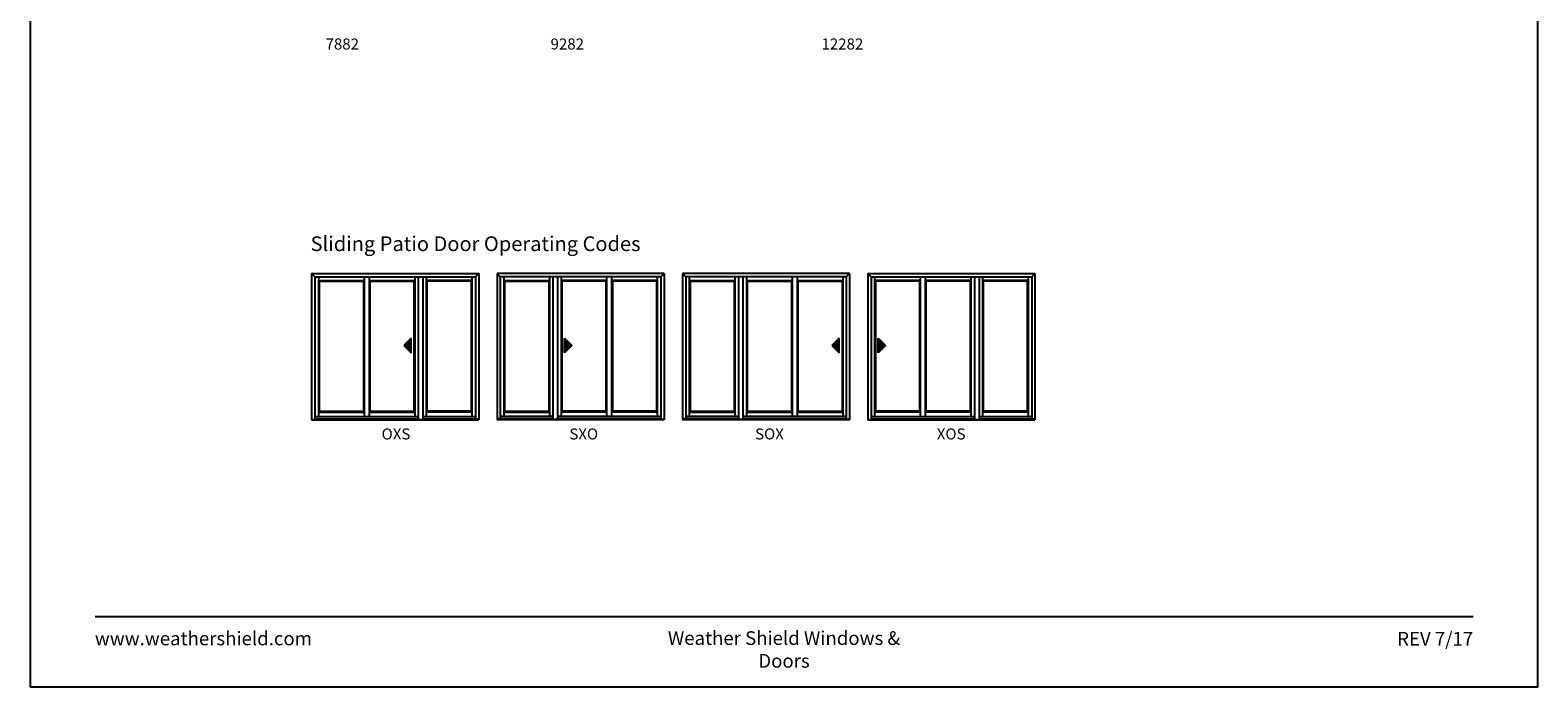
# Model space of a CAD drawing. Extents: x 856 to 1676, y 5 to 1075.
# Drawn here: x 856 to 1676, y 5 to 362 of the extents above; entities that cross this region are included whole.
import ezdxf
from ezdxf.enums import TextEntityAlignment as Align

# ---------------------------------------------------------------- set-up
doc = ezdxf.new("R2010")
doc.units = 0
doc.header["$LTSCALE"] = 0.25
doc.header["$MEASUREMENT"] = 0
doc.layers.get('0').update_dxf_attribs({"linetype": 'CONTINUOUS'})
doc.styles.add('ARIAL', font='arial.ttf', dxfattribs={"height": 4})

msp = doc.modelspace()

# ---------------------------------------------------------------- hatches: boundary and pattern name
for points in [[(1059.18, 190.56), (1063.18, 186.56), (1063.18, 194.56)], [(1150.54, 190.56), (1146.54, 186.56), (1146.54, 194.56)], [(1291.98, 190.56), (1295.98, 186.56), (1295.98, 194.56)], [(1321.09, 190.56), (1317.09, 186.56), (1317.09, 194.56)]]:
    msp.add_hatch(color=256).paths.add_polyline_path(points)

# ---------------------------------------------------------------- linework, layer by layer
for p, q in [((1009.02, 229.74), (1009.02, 150.24)), ((1009.02, 229.74), (1099.86, 229.74)), ((1009.02, 229.74), (1010.77, 227.99)), ((1098.11, 227.99), (1099.86, 229.74)), ((1099.86, 229.74), (1099.86, 150.24)), ((1200.7, 229.74), (1109.86, 229.74)), ((1109.86, 229.74), (1109.86, 150.24)), ((1111.61, 227.99), (1109.86, 229.74)), ((1200.7, 229.74), (1198.95, 227.99)), ((1200.7, 229.74), (1200.7, 150.24)), ((1301.53, 229.74), (1210.7, 229.74)), ((1210.7, 229.74), (1210.7, 150.24)), ((1212.45, 227.99), (1210.7, 229.74)), ((1301.53, 229.74), (1299.78, 227.99)), ((1301.53, 229.74), (1301.53, 150.24)), ((1311.53, 229.74), (1311.53, 150.24)), ((1311.53, 229.74), (1402.37, 229.74)), ((1311.53, 229.74), (1313.28, 227.99)), ((1400.62, 227.99), (1402.37, 229.74)), ((1402.37, 229.74), (1402.37, 150.24)), ((1010.77, 227.99), (1098.11, 227.99)), ((1010.77, 227.99), (1010.77, 150.36)), ((1012.73, 227.99), (1012.73, 151.99)), ((1012.73, 225.99), (1037.55, 225.99)), ((1013.14, 225.49), (1013.14, 154.93)), ((1013.14, 225.49), (1037.14, 225.49)), ((1037.14, 225.49), (1037.14, 154.93)), ((1037.55, 227.99), (1037.55, 151.99)), ((1040.27, 227.99), (1040.27, 151.99)), ((1040.27, 225.99), (1065.08, 225.99)), ((1040.67, 225.49), (1040.67, 154.93)), ((1040.67, 225.49), (1064.67, 225.49)), ((1064.67, 225.49), (1064.67, 154.93)), ((1065.08, 227.99), (1065.08, 151.99)), ((1066.98, 227.99), (1066.98, 150.36)), ((1069.47, 227.99), (1069.47, 150.36)), ((1071.34, 227.99), (1071.34, 151.99)), ((1096.15, 225.99), (1071.34, 225.99)), ((1071.74, 225.49), (1071.74, 154.93)), ((1095.74, 225.49), (1071.74, 225.49)), ((1095.74, 225.49), (1095.74, 154.93)), ((1096.15, 227.99), (1096.15, 151.99)), ((1098.11, 227.99), (1098.11, 150.79)), ((1198.95, 227.99), (1111.61, 227.99)), ((1111.61, 227.99), (1111.61, 150.79)), ((1113.57, 227.99), (1113.57, 151.99)), ((1113.57, 225.99), (1138.38, 225.99)), ((1113.98, 225.49), (1113.98, 154.93)), ((1113.98, 225.49), (1137.98, 225.49)), ((1137.98, 225.49), (1137.98, 154.93)), ((1138.38, 227.99), (1138.38, 151.99)), ((1140.25, 227.99), (1140.25, 150.36)), ((1142.73, 227.99), (1142.73, 150.36)), ((1144.64, 227.99), (1144.64, 151.99)), ((1169.45, 225.99), (1144.64, 225.99)), ((1145.05, 225.49), (1145.05, 154.93)), ((1169.05, 225.49), (1145.05, 225.49)), ((1169.05, 225.49), (1169.05, 154.93)), ((1169.45, 227.99), (1169.45, 151.99)), ((1172.17, 227.99), (1172.17, 151.99)), ((1196.99, 225.99), (1172.17, 225.99)), ((1172.58, 225.49), (1172.58, 154.93)), ((1196.58, 225.49), (1172.58, 225.49)), ((1196.58, 225.49), (1196.58, 154.93)), ((1196.99, 227.99), (1196.99, 151.99)), ((1198.95, 227.99), (1198.95, 150.36)), ((1299.78, 227.99), (1212.45, 227.99)), ((1212.45, 227.99), (1212.45, 150.79)), ((1214.41, 227.99), (1214.41, 151.99)), ((1214.41, 225.99), (1239.22, 225.99)), ((1214.81, 225.49), (1214.81, 154.93)), ((1214.81, 225.49), (1238.81, 225.49)), ((1238.81, 225.49), (1238.81, 154.93)), ((1239.22, 227.99), (1239.22, 151.99)), ((1241.08, 227.99), (1241.08, 150.36)), ((1243.57, 227.99), (1243.57, 150.36)), ((1245.53, 227.99), (1245.53, 151.99)), ((1245.53, 225.99), (1270.35, 225.99)), ((1245.94, 225.49), (1245.94, 154.93)), ((1245.94, 225.49), (1269.94, 225.49)), ((1269.94, 225.49), (1269.94, 154.93)), ((1270.35, 227.99), (1270.35, 151.99)), ((1273.07, 227.99), (1273.07, 151.99)), ((1273.07, 225.99), (1297.88, 225.99)), ((1273.47, 225.49), (1273.47, 154.93)), ((1273.47, 225.49), (1297.47, 225.49)), ((1297.47, 225.49), (1297.47, 154.93)), ((1297.88, 227.99), (1297.88, 151.99)), ((1299.78, 227.99), (1299.78, 150.36)), ((1313.28, 227.99), (1400.62, 227.99)), ((1313.28, 227.99), (1313.28, 150.36)), ((1315.19, 227.99), (1315.19, 151.99)), ((1340, 225.99), (1315.19, 225.99)), ((1315.6, 225.49), (1315.6, 154.93)), ((1339.6, 225.49), (1315.6, 225.49)), ((1339.6, 225.49), (1339.6, 154.93)), ((1340, 227.99), (1340, 151.99)), ((1342.72, 227.99), (1342.72, 151.99)), ((1367.54, 225.99), (1342.72, 225.99)), ((1343.13, 225.49), (1343.13, 154.93)), ((1367.13, 225.49), (1343.13, 225.49)), ((1367.13, 225.49), (1367.13, 154.93)), ((1367.54, 227.99), (1367.54, 151.99)), ((1369.5, 227.99), (1369.5, 150.36)), ((1371.98, 227.99), (1371.98, 150.36)), ((1373.85, 227.99), (1373.85, 151.99)), ((1398.66, 225.99), (1373.85, 225.99)), ((1374.25, 225.49), (1374.25, 154.93)), ((1398.25, 225.49), (1374.25, 225.49)), ((1398.25, 225.49), (1398.25, 154.93)), ((1398.66, 227.99), (1398.66, 151.99)), ((1400.62, 227.99), (1400.62, 150.79)), ((1063.18, 194.56), (1059.18, 190.56)), ((1059.18, 190.56), (1063.18, 186.56)), ((1063.18, 186.56), (1063.18, 194.56)), ((1146.54, 186.56), (1146.54, 194.56)), ((1146.54, 194.56), (1150.54, 190.56)), ((1150.54, 190.56), (1146.54, 186.56)), ((1295.98, 194.56), (1291.98, 190.56)), ((1291.98, 190.56), (1295.98, 186.56)), ((1295.98, 186.56), (1295.98, 194.56)), ((1317.09, 186.56), (1317.09, 194.56)), ((1317.09, 194.56), (1321.09, 190.56)), ((1321.09, 190.56), (1317.09, 186.56)), ((1009.02, 150.36), (1099.86, 150.36)), ((1009.02, 150.24), (1099.86, 150.24)), ((1010.77, 151.99), (1067, 151.99)), ((1010.77, 150.79), (1067, 150.79)), ((1012.73, 154.43), (1037.55, 154.43)), ((1013.14, 154.93), (1037.14, 154.93)), ((1040.27, 154.43), (1065.08, 154.43)), ((1040.67, 154.93), (1064.67, 154.93)), ((1069.47, 151.99), (1098.11, 151.99)), ((1069.47, 150.79), (1099.86, 150.79)), ((1096.15, 154.43), (1071.34, 154.43)), ((1095.74, 154.93), (1071.74, 154.93)), ((1140.25, 150.79), (1109.86, 150.79)), ((1200.7, 150.36), (1109.86, 150.36)), ((1200.7, 150.24), (1109.86, 150.24)), ((1140.25, 151.99), (1111.61, 151.99)), ((1113.57, 154.43), (1138.38, 154.43)), ((1113.98, 154.93), (1137.98, 154.93)), ((1198.95, 151.99), (1142.72, 151.99)), ((1198.95, 150.79), (1142.72, 150.79)), ((1169.45, 154.43), (1144.64, 154.43)), ((1169.05, 154.93), (1145.05, 154.93)), ((1196.99, 154.43), (1172.17, 154.43)), ((1196.58, 154.93), (1172.58, 154.93)), ((1241.08, 150.79), (1210.7, 150.79)), ((1301.53, 150.36), (1210.7, 150.36)), ((1301.53, 150.24), (1210.7, 150.24)), ((1241.08, 151.99), (1212.45, 151.99)), ((1214.41, 154.43), (1239.22, 154.43)), ((1214.81, 154.93), (1238.81, 154.93)), ((1299.78, 151.99), (1243.55, 151.99)), ((1299.78, 150.79), (1243.55, 150.79)), ((1245.53, 154.43), (1270.35, 154.43)), ((1245.94, 154.93), (1269.94, 154.93)), ((1273.07, 154.43), (1297.88, 154.43)), ((1273.47, 154.93), (1297.47, 154.93)), ((1311.53, 150.36), (1402.37, 150.36)), ((1311.53, 150.24), (1402.37, 150.24)), ((1313.28, 151.99), (1369.52, 151.99)), ((1313.28, 150.79), (1369.52, 150.79)), ((1340, 154.43), (1315.19, 154.43)), ((1339.6, 154.93), (1315.6, 154.93)), ((1367.54, 154.43), (1342.72, 154.43)), ((1367.13, 154.93), (1343.13, 154.93)), ((1371.98, 151.99), (1400.62, 151.99)), ((1371.98, 150.79), (1402.37, 150.79)), ((1398.66, 154.43), (1373.85, 154.43)), ((1398.25, 154.93), (1374.25, 154.93))]:
    msp.add_line(p, q)
msp.add_lwpolyline([(855.91, 5.1), (1675.91, 5.1), (1675.91, 1075.1), (855.91, 1075.1)], close=True)
at = {"const_width": 1.12}
msp.add_lwpolyline([(891.09, 43.17), (1640.74, 43.17)], dxfattribs=at)

# ---------------------------------------------------------------- texts
at = {"style": 'ARIAL'}
for s, p in [('7882', (1025.66, 351.46)), ('9282', (1148.04, 351.46)), ('12282', (1297.67, 351.46)), ('OXS', (1054.87, 139.53)), ('SXO', (1156.99, 139.53)), ('SOX', (1258.01, 139.53)), ('XOS', (1356.83, 139.53))]:
    msp.add_text(s, height=6, dxfattribs=at).set_placement(p, align=Align.CENTER)
msp.add_text('Sliding Patio Door Operating Codes', height=8, dxfattribs=at).set_placement((1008.43, 241.91))
at = {"char_height": 7.425, "style": 'ARIAL'}
for s, insert, width, attachment_point in [('www.weathershield.com', (891.09, 35.1), 111.8359, 1), ('Weather Shield Windows & Doors', (1265.91, 35.3), 156.2289, 2), ('REV 7/17', (1640.74, 34.92), 50.1669, 3)]:
    msp.add_mtext(s, dxfattribs=dict(at, insert=insert, width=width, attachment_point=attachment_point))

doc.saveas('drawing.dxf')
